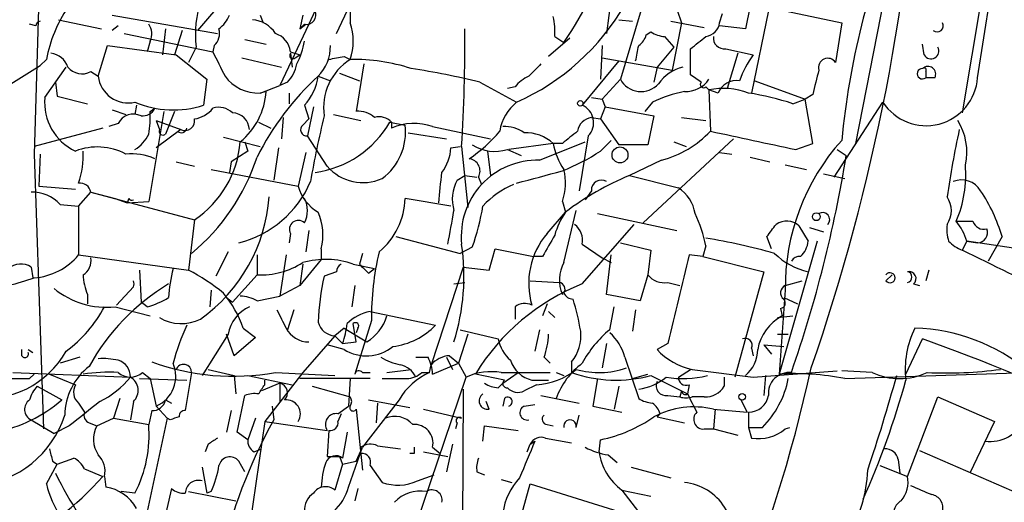
# Model space of a CAD drawing. Extents: x 2 to 73150, y -45309 to 72934.
# Drawn here: x 666 to 721, y 72796 to 72823 of the extents above; entities that cross this region are included whole.
import ezdxf

# ---------------------------------------------------------------- set-up
doc = ezdxf.new("R2010")
doc.units = 0
doc.header["$MEASUREMENT"] = 0
doc.layers.add('MAIN', color=5, linetype='CONTINUOUS')

msp = doc.modelspace()

# ---------------------------------------------------------------- linework, layer by layer
at = {"layer": 'MAIN'}
for p, q in [((719.328, 72819.9674), (721.9527, 72836.8161)), ((667.512, 72833.0061), (667.004, 72815.7341)), ((715.772, 72832.6674), (712.5547, 72816.3268)), ((702.818, 72830.9741), (699.516, 72819.8828)), ((679.958, 72827.1641), (676.0633, 72822.5921)), ((720.0053, 72827.1641), (718.4813, 72818.0201)), ((702.1407, 72825.3014), (702.9027, 72823.0154)), ((699.008, 72824.4548), (698.754, 72822.4228)), ((682.5827, 72823.6928), (682.244, 72822.9308)), ((683.768, 72822.4228), (684.53, 72824.0314)), ((684.53, 72823.8621), (684.53, 72823.0154)), ((706.7127, 72823.9468), (706.4587, 72822.6768)), ((707.7287, 72823.6928), (706.7973, 72819.1208)), ((706.9667, 72824.0314), (711.7927, 72823.0154)), ((668.3587, 72823.1848), (670.7293, 72822.6768)), ((671.322, 72823.4388), (677.164, 72822.4228)), ((679.5347, 72823.4388), (679.704, 72823.0154)), ((681.9053, 72823.4388), (681.736, 72822.6768)), ((699.4313, 72823.1848), (700.1933, 72823.1001)), ((705.0193, 72823.0154), (705.1887, 72823.5234)), ((667.0887, 72822.8461), (666.75, 72822.9308)), ((671.6607, 72822.8461), (671.322, 72822.5921)), ((674.2853, 72822.6768), (674.116, 72821.2374)), ((675.2167, 72822.5921), (674.7933, 72821.2374)), ((682.244, 72822.9308), (680.6353, 72819.5441)), ((681.736, 72822.6768), (682.0747, 72822.9308)), ((681.99, 72822.9308), (681.736, 72822.6768)), ((702.31, 72823.1001), (704.1727, 72822.7614)), ((702.9027, 72823.0154), (702.3947, 72820.3908)), ((706.4587, 72822.6768), (705.0193, 72822.8461)), ((711.7927, 72823.0154), (711.454, 72820.8141)), ((671.9993, 72822.4228), (676.91, 72821.4068)), ((678.688, 72822.0841), (679.8733, 72821.8301)), ((696.722, 72822.1688), (695.5367, 72821.1528)), ((695.8753, 72822.2534), (696.3833, 72821.9148)), ((700.9553, 72822.3381), (701.2093, 72822.5074)), ((701.9713, 72822.2534), (702.4793, 72821.6608)), ((670.56, 72820.0521), (671.068, 72821.7454)), ((671.068, 72821.7454), (674.878, 72821.2374)), ((673.4387, 72821.9994), (673.2693, 72821.4068)), ((675.9787, 72821.6608), (675.5553, 72820.8141)), ((676.9947, 72821.7454), (676.91, 72821.4068)), ((698.5, 72821.7454), (698.4153, 72819.8828)), ((702.4793, 72821.6608), (701.548, 72820.5601)), ((703.4107, 72820.1368), (703.4107, 72821.5761)), ((705.358, 72821.5761), (706.882, 72821.2374)), ((716.3647, 72821.2374), (716.28, 72821.8301)), ((667.6813, 72820.9834), (667.3427, 72820.6448)), ((674.878, 72821.2374), (676.5713, 72819.8828)), ((678.5187, 72821.0681), (680.72, 72820.5601)), ((681.228, 72821.4068), (681.736, 72821.2374)), ((681.228, 72821.3221), (681.3127, 72820.5601)), ((681.482, 72821.0681), (681.736, 72821.2374)), ((684.1913, 72821.1528), (684.53, 72820.9834)), ((698.5, 72821.0681), (702.3947, 72820.3908)), ((706.0353, 72821.3221), (705.4427, 72819.3748)), ((664.464, 72818.8668), (667.3427, 72820.6448)), ((667.5967, 72818.8668), (668.782, 72820.5601)), ((685.292, 72820.7294), (684.8687, 72818.1048)), ((699.4313, 72820.8988), (697.3993, 72818.4434)), ((701.548, 72820.5601), (701.3787, 72819.7134)), ((670.1367, 72820.3061), (670.56, 72820.0521)), ((676.5713, 72819.8828), (676.402, 72818.4434)), ((682.752, 72820.0521), (683.4293, 72819.7981)), ((683.9373, 72820.2214), (685.038, 72819.7981)), ((698.5, 72818.7821), (699.516, 72819.8828)), ((704.0033, 72819.7134), (703.4107, 72820.1368)), ((716.4493, 72820.3061), (716.4493, 72819.9674)), ((716.9573, 72819.9674), (716.4493, 72819.9674)), ((668.1893, 72819.7134), (668.274, 72818.9514)), ((679.5347, 72819.1208), (680.6353, 72819.5441)), ((681.0587, 72819.7134), (680.6353, 72819.5441)), ((691.7267, 72819.7134), (693.7587, 72818.6128)), ((693.674, 72819.4594), (693.2507, 72819.3748)), ((704.2573, 72819.4594), (704.4267, 72819.2901)), ((706.9667, 72819.7981), (709.7607, 72818.7821)), ((668.274, 72818.9514), (669.9673, 72818.5281)), ((679.8733, 72819.2054), (679.5347, 72819.1208)), ((681.1433, 72819.1208), (681.1433, 72818.5281)), ((697.9073, 72818.8668), (698.5, 72818.7821)), ((698.5, 72818.7821), (698.6693, 72818.3588)), ((704.9347, 72819.1208), (704.4267, 72819.2901)), ((704.4267, 72819.2901), (704.5113, 72817.0041)), ((709.0833, 72818.5281), (709.7607, 72818.7821)), ((710.184, 72819.0361), (709.7607, 72818.7821)), ((710.184, 72816.3268), (709.7607, 72818.7821)), ((672.6767, 72818.4434), (672.592, 72817.9354)), ((673.4387, 72818.1048), (673.6927, 72818.2741)), ((681.99, 72818.4434), (682.244, 72817.6814)), ((682.498, 72818.3588), (682.1593, 72816.7501)), ((698.6693, 72818.3588), (698.4153, 72817.6814)), ((698.6693, 72818.3588), (701.3787, 72817.8508)), ((701.294, 72818.6128), (700.8707, 72818.1048)), ((711.3693, 72814.4641), (714.0787, 72818.6128)), ((671.322, 72818.1894), (672.084, 72817.9354)), ((674.2007, 72818.1048), (673.354, 72813.1094)), ((674.7933, 72818.1048), (674.2853, 72816.8348)), ((680.8047, 72817.7661), (680.72, 72816.5808)), ((681.9053, 72817.3428), (682.244, 72817.6814)), ((683.5987, 72817.9354), (685.1227, 72817.5968)), ((697.9073, 72817.7661), (698.4153, 72817.6814)), ((698.4153, 72817.6814), (699.4313, 72816.2421)), ((701.3787, 72817.8508), (701.04, 72816.2421)), ((702.9027, 72817.7661), (704.2573, 72817.5968)), ((670.814, 72817.1734), (667.004, 72816.1574)), ((671.6607, 72817.4274), (671.1527, 72817.2581)), ((673.7773, 72817.5968), (673.9467, 72817.0888)), ((673.7773, 72817.5968), (675.132, 72817.0888)), ((679.45, 72817.5121), (680.1273, 72817.1734)), ((686.7313, 72817.5121), (687.578, 72817.3428)), ((686.816, 72817.5121), (686.816, 72817.1734)), ((689.102, 72817.2581), (692.3193, 72816.5808)), ((675.132, 72817.0888), (673.7773, 72816.0728)), ((677.5027, 72816.6654), (679.5347, 72816.1574)), ((683.26, 72815.0568), (682.1593, 72816.7501)), ((687.7473, 72816.9194), (689.864, 72816.5808)), ((697.738, 72816.7501), (697.23, 72813.7021)), ((705.7813, 72816.5808), (700.786, 72811.9241)), ((678.688, 72816.4114), (678.8573, 72815.9034)), ((680.5507, 72816.0728), (680.2967, 72814.2948)), ((690.118, 72816.0728), (690.626, 72816.1574)), ((690.7107, 72816.1574), (691.0493, 72812.7708)), ((695.7907, 72816.3268), (693.3353, 72815.9881)), ((695.0287, 72815.3954), (697.5687, 72816.4114)), ((696.2987, 72816.3268), (695.7907, 72816.3268)), ((698.4153, 72815.9034), (699.008, 72816.4961)), ((701.04, 72816.2421), (699.4313, 72816.2421)), ((702.4793, 72816.4114), (703.1567, 72816.1574)), ((709.2527, 72815.9881), (710.184, 72816.3268)), ((667.004, 72815.7341), (667.512, 72800.4941)), ((667.3427, 72815.7341), (667.258, 72813.9561)), ((678.8573, 72815.9034), (677.926, 72815.3108)), ((682.0747, 72815.8188), (681.6513, 72813.9561)), ((692.15, 72815.9034), (692.3193, 72814.5488)), ((693.2507, 72815.9881), (694.0127, 72815.6494)), ((705.0193, 72815.8188), (705.6967, 72815.7341)), ((706.7127, 72815.5648), (707.8133, 72815.3108)), ((711.5387, 72815.9881), (712.0467, 72815.6494)), ((674.878, 72815.3108), (675.894, 72815.0568)), ((677.926, 72815.3108), (677.8413, 72814.7181)), ((701.802, 72815.3954), (700.024, 72814.5488)), ((708.66, 72815.1414), (709.8453, 72814.8874)), ((676.8253, 72814.8874), (681.6513, 72813.9561)), ((690.4567, 72814.2948), (690.88, 72814.5488)), ((690.88, 72814.5488), (691.5573, 72814.4641)), ((691.642, 72814.4641), (691.8113, 72814.0408)), ((700.024, 72814.5488), (702.7333, 72813.8714)), ((710.7767, 72814.6334), (711.962, 72814.3794)), ((667.258, 72813.9561), (669.29, 72813.7868)), ((669.4593, 72812.8554), (670.1367, 72813.6174)), ((670.1367, 72813.6174), (671.4913, 72813.2788)), ((670.1367, 72813.6174), (675.894, 72812.0934)), ((697.9073, 72813.7021), (697.5687, 72813.1941)), ((668.4433, 72812.9401), (669.4593, 72812.8554)), ((669.4593, 72812.8554), (669.4593, 72810.1461)), ((671.4913, 72813.2788), (672.1687, 72813.0248)), ((672.2533, 72813.2788), (672.1687, 72813.0248)), ((672.1687, 72813.0248), (673.354, 72813.1094)), ((690.118, 72812.8554), (687.578, 72813.2788)), ((696.2987, 72813.1094), (696.468, 72812.5168)), ((695.452, 72811.3314), (696.468, 72812.5168)), ((696.3833, 72809.7228), (697.0607, 72812.6014)), ((698.246, 72812.4321), (702.6487, 72811.5008)), ((675.894, 72812.0934), (675.5553, 72809.2994)), ((697.3993, 72808.5374), (700.278, 72811.8394)), ((709.422, 72811.7548), (709.93, 72810.9081)), ((710.0147, 72811.6701), (710.7767, 72811.4161)), ((718.1427, 72812.0088), (719.074, 72812.0088)), ((681.228, 72811.3314), (681.1433, 72810.8234)), ((682.244, 72811.5008), (682.0747, 72810.3154)), ((687.07, 72811.1621), (690.626, 72810.2308)), ((707.898, 72810.4848), (707.644, 72811.1621)), ((720.6827, 72811.1621), (719.9207, 72809.8074)), ((697.3993, 72810.7388), (698.5, 72809.9768)), ((699.516, 72810.8234), (701.2093, 72810.4001)), ((704.2573, 72810.6541), (704.088, 72810.0614)), ((710.438, 72810.9081), (708.3213, 72803.5421)), ((718.7353, 72810.9081), (718.4813, 72810.4001)), ((718.7353, 72810.9081), (719.328, 72810.8234)), ((722.122, 72810.4001), (718.7353, 72810.9081)), ((669.4593, 72810.1461), (675.5553, 72809.2994)), ((677.7567, 72810.3154), (677.0793, 72808.9608)), ((679.3653, 72810.1461), (679.3653, 72809.0454)), ((680.974, 72810.1461), (680.6353, 72807.8601)), ((682.9213, 72810.4848), (682.9213, 72809.8921)), ((685.2073, 72810.2308), (685.038, 72809.6381)), ((691.3033, 72810.5694), (690.626, 72810.2308)), ((692.2347, 72809.2994), (692.5733, 72810.4848)), ((692.5733, 72810.4848), (694.69, 72810.0614)), ((695.198, 72810.0614), (694.69, 72810.0614)), ((698.754, 72807.9448), (699.008, 72810.1461)), ((701.2093, 72810.4001), (701.04, 72809.0454)), ((704.088, 72810.0614), (703.326, 72810.1461)), ((704.088, 72810.0614), (707.4747, 72809.2148)), ((682.9213, 72809.8921), (681.736, 72808.4528)), ((681.9053, 72809.6381), (681.736, 72808.4528)), ((684.6993, 72809.6381), (685.8847, 72809.3841)), ((698.5, 72809.9768), (699.008, 72809.7228)), ((666.8347, 72809.4688), (666.9193, 72808.8761)), ((672.846, 72809.2994), (672.9307, 72807.5214)), ((678.0107, 72807.5214), (679.3653, 72809.0454)), ((683.768, 72809.2148), (683.0907, 72808.9608)), ((685.546, 72809.1301), (685.8847, 72809.3841)), ((690.7953, 72809.4688), (689.0173, 72804.0501)), ((690.7953, 72809.4688), (692.2347, 72809.2994)), ((701.04, 72809.0454), (700.6167, 72807.6061)), ((707.4747, 72809.2148), (705.866, 72803.3728)), ((714.248, 72808.7068), (714.5867, 72809.0454)), ((716.6187, 72809.2994), (716.4493, 72808.7068)), ((681.736, 72808.4528), (680.6353, 72807.8601)), ((684.784, 72808.4528), (684.6147, 72807.2674)), ((690.2873, 72808.5374), (690.88, 72808.6221)), ((694.5207, 72808.7068), (696.1293, 72808.6221)), ((702.1407, 72808.6221), (702.818, 72808.4528)), ((708.66, 72808.4528), (709.5913, 72808.7068)), ((715.772, 72808.5374), (716.1107, 72808.4528)), ((669.9673, 72807.9448), (669.9673, 72807.4368)), ((672.5073, 72808.3681), (671.576, 72807.3521)), ((676.8253, 72808.1988), (676.7407, 72807.2674)), ((679.3653, 72807.6061), (680.6353, 72807.8601)), ((700.6167, 72807.6061), (698.754, 72807.9448)), ((708.66, 72808.1988), (708.3213, 72803.5421)), ((673.2693, 72807.2674), (672.9307, 72807.5214)), ((677.672, 72807.7754), (678.0107, 72807.5214)), ((695.452, 72807.4368), (695.198, 72806.7594)), ((708.5753, 72807.7754), (709.3373, 72807.4368)), ((671.4913, 72807.2674), (673.4387, 72806.7594)), ((681.3973, 72807.0981), (681.0587, 72805.9974)), ((685.6307, 72807.0134), (689.2713, 72806.2514)), ((693.674, 72807.2674), (693.674, 72806.5901)), ((695.5367, 72807.0134), (695.8753, 72806.6748)), ((698.9233, 72805.9974), (699.1773, 72807.2674)), ((700.3627, 72807.0981), (700.1933, 72805.9128)), ((708.2367, 72806.6748), (709.0833, 72806.7594)), ((708.406, 72807.1828), (708.4907, 72806.7594)), ((684.8687, 72805.3201), (684.6993, 72806.3361)), ((685.7153, 72806.5054), (684.784, 72803.5421)), ((677.7567, 72805.7434), (676.3173, 72803.4574)), ((678.0953, 72804.5581), (677.672, 72805.7434)), ((678.6033, 72806.0821), (679.2807, 72805.5741)), ((683.6833, 72805.6588), (681.9053, 72803.6268)), ((684.1913, 72806.0821), (683.6833, 72805.6588)), ((683.6833, 72805.6588), (684.1067, 72805.2354)), ((684.1913, 72806.0821), (685.4613, 72805.3201)), ((684.9533, 72806.0821), (684.8687, 72805.8281)), ((691.0493, 72805.7434), (690.5413, 72804.1348)), ((690.626, 72805.9974), (692.7427, 72805.4894)), ((695.0287, 72805.9974), (694.7747, 72804.8121)), ((708.2367, 72805.7434), (708.8293, 72805.7434)), ((679.2807, 72805.5741), (678.0953, 72804.5581)), ((684.1913, 72804.8968), (683.26, 72805.1508)), ((684.1067, 72805.2354), (684.8687, 72805.3201)), ((698.754, 72805.2354), (698.5, 72803.8808)), ((702.1407, 72805.2354), (701.548, 72804.8968)), ((707.4747, 72805.1508), (707.898, 72804.6428)), ((707.4747, 72805.1508), (708.5753, 72805.0661)), ((715.3487, 72803.5421), (716.28, 72805.4894)), ((666.3267, 72804.5581), (666.3267, 72804.8968)), ((666.6653, 72804.8968), (666.9193, 72804.7274)), ((706.7973, 72804.9814), (706.882, 72804.5581)), ((669.544, 72804.4734), (668.4433, 72804.1348)), ((688.9327, 72803.6268), (689.0173, 72804.0501)), ((689.102, 72803.5421), (690.5413, 72804.1348)), ((689.864, 72804.4734), (690.2027, 72803.7961)), ((690.0333, 72804.5581), (690.5413, 72804.1348)), ((690.5413, 72804.1348), (690.9647, 72803.3728)), ((695.2827, 72804.4734), (695.6213, 72804.1348)), ((696.8067, 72804.2194), (696.8067, 72803.6268)), ((699.77, 72804.4734), (700.532, 72802.1874)), ((665.8187, 72803.6268), (672.338, 72803.3728)), ((666.75, 72803.2881), (667.004, 72803.5421)), ((667.8507, 72803.5421), (669.29, 72802.9494)), ((673.0153, 72803.6268), (673.4387, 72803.2881)), ((675.7247, 72803.6268), (675.386, 72801.5101)), ((676.656, 72803.7961), (678.0953, 72803.4574)), ((681.9053, 72803.6268), (679.7887, 72800.9174)), ((680.3813, 72803.6268), (683.6833, 72803.4574)), ((685.2073, 72803.6268), (685.6307, 72803.6268)), ((686.562, 72803.6268), (687.9167, 72803.7961)), ((688.5093, 72803.6268), (688.9327, 72803.6268)), ((693.0813, 72803.2034), (691.4727, 72803.5421)), ((692.912, 72803.6268), (695.6213, 72803.6268)), ((692.9967, 72803.0341), (693.8433, 72803.6268)), ((695.96, 72803.6268), (696.3833, 72803.4574)), ((700.1933, 72803.2881), (701.04, 72803.5421)), ((702.7333, 72803.3728), (703.4107, 72803.7961)), ((703.4953, 72803.7961), (706.882, 72803.3728)), ((706.882, 72803.3728), (711.5387, 72803.7114)), ((713.486, 72803.6268), (711.7927, 72803.7114)), ((711.962, 72803.2881), (722.2067, 72803.6268)), ((672.846, 72803.2881), (675.4707, 72803.2034)), ((673.4387, 72803.2881), (673.7773, 72801.7641)), ((678.0953, 72803.4574), (678.18, 72802.4414)), ((678.8573, 72803.4574), (681.3127, 72802.9494)), ((680.6353, 72803.0341), (679.6193, 72802.6108)), ((679.7887, 72802.9494), (679.7887, 72803.2034)), ((680.6353, 72803.0341), (680.6353, 72802.0181)), ((685.6307, 72803.2881), (681.736, 72803.2881)), ((684.53, 72803.2881), (684.4453, 72801.7641)), ((688.1707, 72795.1601), (690.9647, 72803.3728)), ((692.7427, 72802.7801), (692.9967, 72803.0341)), ((694.8593, 72802.9494), (694.182, 72802.6108)), ((694.6053, 72803.2034), (695.5367, 72803.2034)), ((698.246, 72803.2881), (697.992, 72801.7641)), ((701.2093, 72803.4574), (703.2413, 72802.4414)), ((703.326, 72802.9494), (703.2413, 72802.4414)), ((705.2733, 72803.3728), (705.2733, 72802.8648)), ((707.5593, 72803.4574), (707.4747, 72802.3568)), ((667.1733, 72802.8648), (668.528, 72802.1028)), ((682.4133, 72802.8648), (684.53, 72802.2721)), ((690.7953, 72802.6954), (690.7107, 72782.7141)), ((699.4313, 72802.8648), (699.1773, 72801.5948)), ((702.9027, 72802.6108), (702.818, 72802.2721)), ((669.4593, 72801.9334), (669.798, 72801.4254)), ((671.7453, 72802.1874), (671.4067, 72801.0868)), ((672.5073, 72802.0181), (672.338, 72801.0021)), ((674.2853, 72802.1028), (674.624, 72801.9334)), ((678.2647, 72800.3248), (678.688, 72802.3568)), ((687.2393, 72802.1028), (685.2073, 72799.4781)), ((685.546, 72802.1028), (687.832, 72801.6794)), ((686.054, 72801.9334), (685.9693, 72800.8328)), ((692.2347, 72801.5948), (692.0653, 72802.0181)), ((693.0813, 72802.1874), (692.9967, 72801.7641)), ((694.182, 72801.7641), (694.7747, 72801.8488)), ((695.1133, 72802.3568), (697.23, 72801.9334)), ((702.1407, 72802.3568), (702.818, 72802.2721)), ((704.1727, 72802.2721), (703.4953, 72802.2721)), ((706.2047, 72802.1028), (706.5433, 72801.4254)), ((715.4333, 72797.8694), (717.1267, 72802.2721)), ((717.1267, 72802.2721), (720.2593, 72800.9174)), ((673.5233, 72801.5101), (673.354, 72800.7481)), ((673.7773, 72801.7641), (674.37, 72801.0868)), ((677.926, 72801.5101), (677.672, 72800.3248)), ((680.212, 72801.7641), (680.2967, 72801.0021)), ((683.8527, 72801.3408), (684.4453, 72801.7641)), ((684.022, 72801.3408), (683.8527, 72800.9174)), ((684.8687, 72801.5948), (685.2073, 72798.2081)), ((688.594, 72801.5948), (690.7107, 72801.0868)), ((697.992, 72801.7641), (699.6007, 72801.4254)), ((701.7173, 72801.3408), (701.548, 72801.1714)), ((704.7653, 72801.5948), (704.6807, 72800.4941)), ((704.6807, 72801.5948), (706.5433, 72801.4254)), ((706.628, 72801.4254), (706.628, 72800.5788)), ((666.8347, 72801.0021), (668.1047, 72800.2401)), ((670.052, 72800.8328), (670.4753, 72800.6634)), ((670.4753, 72800.6634), (671.4067, 72801.0868)), ((671.4067, 72801.0868), (673.354, 72800.7481)), ((674.37, 72801.0868), (673.2693, 72795.9221)), ((674.5393, 72801.0021), (674.37, 72801.0868)), ((679.7887, 72800.9174), (678.688, 72793.2128)), ((679.2807, 72801.0868), (678.8573, 72799.9014)), ((679.7887, 72800.9174), (683.26, 72800.4094)), ((690.4567, 72800.8328), (690.372, 72800.4941)), ((695.452, 72800.7481), (695.7907, 72800.6634)), ((697.0607, 72800.5788), (697.23, 72801.2561)), ((701.548, 72801.1714), (703.072, 72800.8328)), ((720.2593, 72800.9174), (718.9047, 72798.0388)), ((668.9513, 72800.6634), (668.1047, 72800.2401)), ((678.8573, 72799.9014), (678.2647, 72800.3248)), ((683.3447, 72800.4094), (683.26, 72798.9701)), ((684.3607, 72800.3248), (684.1067, 72798.8854)), ((691.896, 72799.8168), (691.9807, 72800.6634)), ((691.9807, 72800.6634), (693.8433, 72800.4094)), ((704.1727, 72800.4941), (704.6807, 72800.4941)), ((704.6807, 72800.4941), (706.0353, 72800.1554)), ((706.628, 72800.5788), (707.39, 72800.5788)), ((706.628, 72800.5788), (706.7973, 72799.9861)), ((708.66, 72800.4941), (708.914, 72800.5788)), ((694.5207, 72799.6474), (694.7747, 72799.8168)), ((695.3673, 72799.9861), (696.8067, 72799.7321)), ((698.3307, 72799.2241), (698.4153, 72799.9014)), ((676.656, 72799.6474), (676.4867, 72799.2241)), ((679.196, 72799.2241), (679.6193, 72799.3934)), ((684.4453, 72797.2768), (685.2073, 72799.4781)), ((684.8687, 72798.7161), (685.2073, 72799.4781)), ((685.1227, 72799.1394), (685.1227, 72799.4781)), ((686.054, 72799.5628), (687.324, 72799.3934)), ((688.086, 72799.1394), (687.832, 72799.1394)), ((688.594, 72799.2241), (689.9487, 72798.9701)), ((689.102, 72799.4781), (689.5253, 72799.1394)), ((690.2027, 72799.6474), (689.864, 72798.1234)), ((694.3513, 72799.2241), (694.5207, 72799.6474)), ((716.1107, 72799.3088), (727.3713, 72794.3981)), ((668.02, 72798.7161), (668.274, 72798.5468)), ((668.274, 72798.5468), (669.2053, 72798.8854)), ((678.688, 72798.1234), (678.3493, 72798.7161)), ((683.9373, 72798.9701), (684.1067, 72798.5468)), ((684.1067, 72798.5468), (684.8687, 72798.7161)), ((698.8387, 72799.0548), (699.3467, 72798.6314)), ((714.9253, 72798.8008), (715.01, 72798.0388)), ((667.6813, 72797.4461), (668.274, 72798.5468)), ((669.798, 72798.2928), (670.814, 72797.8694)), ((676.3173, 72798.3774), (676.5713, 72796.9381)), ((684.1067, 72798.5468), (683.6833, 72797.1074)), ((685.6307, 72798.4621), (686.308, 72797.5308)), ((691.5573, 72798.1234), (691.9807, 72797.9541)), ((700.1087, 72798.3774), (702.31, 72797.7848)), ((713.9093, 72798.4621), (715.4333, 72797.8694)), ((670.8987, 72797.8694), (670.9833, 72797.2768)), ((688.2553, 72797.6154), (689.1867, 72797.9541)), ((692.912, 72797.7001), (693.5047, 72797.5308)), ((672.592, 72796.9381), (671.83, 72797.0228)), ((674.624, 72797.1921), (674.116, 72794.9908)), ((675.5553, 72797.0228), (678.18, 72796.5148)), ((676.8253, 72797.0228), (676.5713, 72796.9381)), ((684.9533, 72797.1921), (684.784, 72796.5148)), ((693.674, 72794.4828), (694.5207, 72797.4461)), ((694.5207, 72797.4461), (699.4313, 72795.9221)), ((699.6007, 72797.1074), (701.2093, 72796.7688)), ((699.6007, 72797.1074), (701.802, 72794.2288))]:
    msp.add_line(p, q, dxfattribs=at)
for centre, radius in [((697.2934, 72818.5493), 0.1496), ((699.4948, 72815.6865), 0.4424), ((710.385, 72812.2628), 0.2181), ((706.2752, 72802.2722), 0.1834)]:
    msp.add_circle(centre, radius, dxfattribs=at)
for centre, radius, start, end in [((602.9946, 72840.995), 113.3529, 340.887642, 357.030487), ((754.8222, 72812.3959), 43.2244, 157.37134, 174.55683), ((680.0346, 72833.1247), 19.8228, 325.56253, 344.03396), ((682.6642, 72822.3384), 6.7197, 163.15743, 185.78737), ((675.3447, 72819.5112), 7.8035, 146.11301, 169.12551), ((682.0959, 72823.46), 0.5396, 258.68382, 25.5583), ((688.4999, 72830.4906), 12.9899, 293.88098, 330.18181), ((676.0213, 72824.2428), 1.9897, 308.08865, 336.16616), ((678.9844, 72821.534), 1.6557, 32.46721, 85.60421), ((691.9797, 72822.5076), 3.9039, 356.26657, 12.52324), ((667.385, 72822.8039), 0.2992, 98.12739, 171.89426), ((672.6289, 72822.3953), 0.9014, 333.94663, 36.44657), ((676.345, 72822.4229), 0.9387, 313.80004, 15.69303), ((681.6507, 72821.9994), 3.0533, 340.56392, 19.43608), ((609.2806, 72821.5339), 81.6074, 356.222474, 0.802445), ((704.1303, 72823.1424), 0.898, 278.1301, 351.8699), ((717.0914, 72822.8461), 0.3352, 229.27077, 30.33641), ((679.9678, 72821.2174), 1.2744, 8.54722, 71.066), ((699.8554, 72822.6761), 1.1506, 306.01639, 342.91777), ((702.0562, 72823.778), 1.527, 236.31514, 266.81268), ((534.5188, 73033.5525), 271.0322, 308.546036, 308.775232), ((705.2733, 72822.1687), 0.5986, 171.86584, 278.13416), ((677.8378, 72822.6778), 4.2073, 332.41233, 350.72082), ((681.1329, 72821.6818), 2.2973, 314.81306, 1.58643), ((488.7925, 72863.6481), 215.8459, 348.576772, 348.80595), ((716.7457, 72821.4491), 0.4359, 209.05843, 29.05843), ((667.8168, 72820.227), 1.1015, 17.60258, 83.82409), ((1015.9334, 72990.0592), 378.6562, 206.448754, 206.677931), ((681.355, 72821.1951), 0.1796, 135, 315), ((686.221, 72818.3095), 3.1637, 122.30965, 188.33653), ((641.418, 73032.718), 215.8458, 281.200552, 281.429735), ((684.7259, 72810.7462), 10.2391, 71.84252, 91.09628), ((711.5907, 72817.8232), 5.8162, 144.05476, 160.15063), ((711.0225, 72820.5273), 0.5181, 33.61032, 195.27549), ((669.6529, 72821.1891), 1.0069, 218.66159, 298.71855), ((679.4492, 72821.1532), 2.1595, 318.18535, 348.68226), ((682.4029, 72783.0006), 37.8783, 75.75009, 81.62992), ((864.1245, 72651.0409), 239.4973, 134.885425, 135.114575), ((703.5206, 72818.3336), 2.2895, 103.46994, 145.5478), ((716.2689, 72820.1895), 0.2861, 87.77662, 309.08512), ((716.5763, 72820.165), 0.4291, 332.58716, 133.66866), ((716.3646, 72820.3907), 0.1197, 315.03384, 134.96616), ((672.2136, 72820.2326), 1.6634, 186.2295, 283.14901), ((679.4149, 72821.3719), 2.2543, 215.83491, 273.04632), ((693.19, 72808.6525), 15.4565, 132.47866, 153.43511), ((679.7372, 72820.4953), 3.0472, 317.67205, 351.63696), ((695.2394, 72818.233), 1.9886, 113.82851, 141.92336), ((700.6635, 72820.4991), 1.3025, 208.23938, 318.07752), ((703.1567, 72820.7293), 1.5263, 266.81871, 326.31514), ((1049.0104, 72735.0429), 349.0819, 165.848158, 166.077353), ((716.4776, 72820.1649), 2.8572, 212.90306, 356.0364), ((704.1303, 72819.5864), 0.1796, 135, 315), ((705.2417, 72815.4912), 3.8853, 69.096, 102.10846), ((705.966, 72818.6919), 1.1169, 82.07449, 157.41841), ((670.5177, 72818.5704), 2.936, 174.20591, 245.28197), ((675.8841, 72819.4927), 3.9995, 309.60913, 355.8807), ((704.7676, 72811.1543), 8.2277, 101.89296, 114.97251), ((704.1989, 72803.6763), 15.6344, 71.79521, 81.06178), ((674.7278, 72823.7193), 5.5352, 247.30282, 287.60578), ((672.9942, 72818.6339), 0.7857, 265.36414, 332.74683), ((675.6446, 72819.2761), 1.6141, 278.88866, 321.62625), ((677.2486, 72817.2296), 1.098, 46.04793, 107.96136), ((695.3671, 72816.6076), 2.5706, 128.73361, 171.12691), ((696.9807, 72817.4792), 1.0511, 316.08689, 66.5323), ((672.5074, 72817.004), 0.9467, 63.44036, 153.43224), ((667.6788, 72817.8511), 5.7655, 349.84724, 2.52201), ((675.3649, 72817.5756), 0.5396, 244.43212, 11.30785), ((677.9684, 72817.0465), 0.9745, 2.48777, 87.51223), ((734.2984, 72805.2329), 52.7394, 166.15771, 170.19949), ((684.9744, 72816.7285), 1.3804, 48.7391, 94.3917), ((686.1387, 72816.8631), 0.938, 43.77763, 105.71048), ((698.0343, 72816.8771), 0.898, 98.1301, 171.8699), ((675.1744, 72817.2158), 0.2993, 225, 351.85636), ((682.1132, 72817.0811), 0.3342, 128.46437, 277.92886), ((681.8308, 72820.3115), 5.6437, 277.65616, 330.26293), ((684.3898, 72816.9553), 3.2117, 306.67401, 6.92985), ((688.0658, 72814.3333), 3.1029, 70.49175, 113.75213), ((693.1096, 72815.4098), 1.8517, 54.61051, 93.49546), ((715.4919, 72815.8609), 3.2397, 347.1683, 32.39944), ((671.6421, 72817.6092), 1.8789, 300.3686, 335.65977), ((674.1477, 72817.0041), 0.2181, 157.14978, 309.10278), ((686.6946, 72822.1154), 7.9834, 303.78482, 320.19048), ((694.2482, 72814.6192), 2.3012, 47.90804, 91.64852), ((866.0371, 72605.0278), 271.0321, 128.546032, 128.775228), ((700.3647, 72820.9018), 5.6909, 284.62913, 316.77223), ((960.8759, 74001.8177), 1212.2319, 257.7908145, 258.0200028), ((777.0796, 72804.4802), 60.105, 167.890755, 171.500848), ((670.5016, 72812.7592), 3.3696, 61.99073, 111.07389), ((672.7102, 72816.8723), 5.7423, 303.67236, 355.39628), ((687.6773, 72816.2154), 2.4448, 322.23436, 356.65625), ((692.5561, 72818.2552), 2.3711, 238.10501, 287.03415), ((699.1924, 72816.8856), 3.4473, 189.32871, 215.42542), ((720.8541, 72808.3349), 12.1948, 137.99204, 180.63946), ((665.2208, 72815.638), 4.5003, 340.35996, 3.38089), ((672.3803, 72812.3891), 3.3581, 66.99453, 95.06205), ((668.3839, 72819.1505), 11.552, 309.45395, 341.91685), ((691.6238, 72826.3788), 12.4843, 291.99103, 302.95649), ((641.0779, 72827.2439), 71.9097, 340.826656, 350.721298), ((685.2421, 72816.7794), 2.6261, 220.9932, 293.9472), ((694.9129, 72811.1725), 4.2245, 88.42923, 185.89251), ((691.0493, 72814.8028), 0.6826, 330.25408, 82.87186), ((712.131, 72814.5912), 6.5429, 336.75346, 4.82378), ((266.1731, 72856.1992), 425.4639, 354.175825, 354.404993), ((525.6696, 73449.4982), 657.231, 284.8182364, 285.0474069), ((693.2447, 72814.1457), 3.225, 341.25662, 13.29596), ((706.1295, 72799.7367), 16.0211, 112.4013, 127.08855), ((669.544, 72813.5327), 0.5987, 8.13281, 98.13281), ((676.9791, 72816.4646), 5.8053, 283.65228, 337.14782), ((683.9611, 72814.582), 2.3931, 195.16167, 239.65257), ((692.4256, 72813.2427), 2.2324, 151.88177, 196.69457), ((695.3059, 72809.7866), 4.5875, 111.97443, 138.01381), ((698.4577, 72813.7443), 0.5521, 57.53916, 184.38438), ((701.5195, 72812.0649), 2.1764, 9.71334, 56.10257), ((718.439, 72813.0672), 1.2341, 30.96057, 112.16953), ((666.9241, 72811.5809), 2.0385, 41.81841, 92.5136), ((670.8834, 72814.0573), 9.1855, 305.61679, 355.6676), ((716.5339, 72812.6014), 1.3388, 325.30809, 34.69191), ((711.7624, 72808.5457), 9.2961, 16.34686, 33.68904), ((672.4226, 72813.3634), 0.1893, 206.55151, 296.57859), ((680.7196, 72812.6015), 1.4397, 331.93266, 28.06383), ((683.6254, 72813.3673), 3.9536, 309.47213, 358.71734), ((678.5684, 72815.0911), 13.5138, 340.4519, 350.47732), ((710.7767, 72812.9401), 0, 0, 0), ((679.8531, 72811.2522), 3.1627, 345.95761, 23.56849), ((224.468, 72896.3201), 473.2826, 349.582186, 349.811369), ((700.0962, 72810.0503), 4.3872, 145.7916, 164.17354), ((696.2062, 72808.9585), 8.2277, 11.89296, 24.97251), ((710.7344, 72812.0995), 0.3943, 318.72248, 122.47677), ((681.6513, 72811.5733), 0.4876, 46.00538, 209.74634), ((696.2914, 72810.9444), 1.1268, 349.48686, 52.58704), ((538.589, 72938.4886), 211.6403, 323.014179, 323.243384), ((708.7343, 72811.0059), 1.0168, 47.43936, 124.93893), ((720.0059, 72811.5853), 2.3848, 173.88347, 196.49719), ((715.4644, 72809.857), 3.4356, 17.81475, 38.77909), ((719.6767, 72812.1961), 0.6311, 197.26358, 284.61973), ((698.6912, 72808.5625), 4.2614, 139.47585, 196.50131), ((991.8972, 72641.3231), 341.3254, 150.143138, 150.372313), ((719.328, 72811.3738), 0.5503, 270, 22.61346), ((678.5777, 72808.9609), 12.2626, 342.72826, 8.33646), ((697.9557, 72773.7216), 37.8836, 74.51938, 80.42484), ((708.6449, 72811.0214), 1.2901, 311.91459, 354.96158), ((719.3717, 72812.5613), 2.3374, 225.01387, 247.60867), ((666.7655, 72812.3457), 3.4778, 273.93232, 320.76693), ((700.874, 72806.7494), 15.1607, 166.39575, 180.92217), ((1930.3994, 72511.3619), 1262.9256, 166.3151647, 166.5443445), ((710.7649, 72812.961), 3.8381, 225.34412, 257.43606), ((709.4642, 72809.5114), 0.5516, 85.58138, 147.54872), ((619.8499, 72605.2864), 227.5957, 61.420668, 64.318863), ((666.2569, 72808.5681), 1.07, 57.31979, 130.30742), ((669.304, 72809.7934), 0.8527, 298.68715, 12.42094), ((679.597, 72813.2772), 4.2381, 266.86606, 303.00052), ((683.1665, 72805.2024), 4.693, 70.9369, 105.5892), ((684.3182, 72809.1725), 0.5518, 122.46323, 175.60368), ((812.2919, 72936.3839), 179.6053, 224.885386, 225.114569), ((698.1187, 72808.7492), 1.9898, 150.70656, 203.84438), ((672.8675, 72809.1937), 3.1577, 182.69187, 203.29794), ((683.8317, 72807.1193), 9.3999, 166.05807, 175.99759), ((670.2475, 72799.0324), 11.5579, 51.11722, 62.66209), ((695.8685, 72805.9643), 13.1244, 166.80215, 178.00671), ((701.9354, 72809.7309), 1.1277, 217.43693, 280.48981), ((714.4703, 72808.8761), 0.2794, 217.2923, 142.7077), ((715.5286, 72808.8391), 0.3876, 308.89526, 104.23343), ((715.3909, 72808.9185), 0.2994, 278.14093, 81.85636), ((662.5368, 72821.4064), 13.3028, 276.85812, 289.62175), ((680.7792, 72798.0413), 12.2543, 121.07137, 151.09031), ((672.1688, 72808.5375), 0.3785, 333.41464, 26.57182), ((701.9579, 72797.1155), 12.298, 111.75746, 148.49499), ((696.0587, 72808.2411), 0.3875, 326.88812, 79.50206), ((708.8495, 72808.046), 0.4488, 114.97756, 232.33331), ((671.0132, 72811.8259), 4.5835, 230.61297, 275.98735), ((672.6504, 72804.0022), 6.3058, 19.25904, 39.69121), ((678.3188, 72805.6032), 2.2598, 62.41328, 87.07796), ((696.9336, 72808.3046), 0.6153, 206.56922, 266.0577), ((672.084, 72811.6704), 4.5597, 285.06699, 301.32687), ((694.2008, 72806.6371), 0.8215, 60.50167, 129.88862), ((684.2058, 72803.7306), 13.2893, 9.45119, 17.33749), ((708.3636, 72807.4791), 0.2994, 278.14364, 45), ((664.3531, 72810.7703), 7.424, 306.62447, 331.84639), ((679.8015, 72805.376), 2.0775, 114.43825, 169.81405), ((934.7198, 72933.59), 283.981, 206.45046, 206.679643), ((686.1127, 72804.5803), 2.4804, 101.20528, 134.93793), ((684.1138, 72807.4912), 2.5552, 301.82594, 343.35789), ((709.676, 72804.4734), 2.575, 117.40692, 170.53621), ((675.1662, 72808.6973), 2.3617, 238.91143, 296.84497), ((686.0419, 72801.2502), 11.6945, 154.68132, 165.71992), ((683.7414, 72806.6799), 1.0228, 194.67484, 266.74341), ((679.3788, 72806.9061), 5.0144, 340.5381, 353.47293), ((684.8263, 72806.2091), 0.1796, 315, 135), ((686.4139, 72809.003), 3.9669, 277.04888, 316.08062), ((682.2344, 72806.7434), 1.4234, 207.68486, 270.38645), ((691.3115, 72805.928), 4.2292, 339.88286, 357.49832), ((695.1466, 72805.6403), 2.1852, 319.43937, 7.16372), ((702.8171, 72801.2566), 6.1349, 129.39757, 152.02058), ((697.0806, 72803.7345), 2.789, 15.36268, 48.6471), ((720.3709, 72803.8013), 5.0577, 153.19481, 186.78919), ((715.5771, 72795.8789), 10.207, 50.1176, 88.43031), ((694.7777, 72805.8661), 2.0696, 190.48734, 229.00263), ((706.4376, 72805.1297), 0.3891, 337.59423, 112.40577), ((681.6302, 72708.1438), 103.3285, 58.247253, 70.407004), ((664.1986, 72807.4373), 5.282, 263.68161, 330.19753), ((666.496, 72804.6427), 0.1893, 206.55151, 26.57859), ((685.4253, 72806.9133), 2.3641, 238.53539, 308.61515), ((704.2543, 72807.4117), 3.6944, 222.90058, 258.14441), ((705.2215, 72804.9186), 1.9146, 310.25463, 359.34761), ((670.8134, 72800.4874), 3.9096, 77.48343, 93.7162), ((671.4135, 72803.4124), 0.9253, 357.54729, 74.50539), ((678.0504, 72816.6312), 13.2116, 249.96098, 280.16175), ((673.055, 72803.4162), 1.8031, 293.615, 23.48691), ((675.2872, 72803.6409), 0.4376, 358.15408, 159.22943), ((687.9026, 72807.1973), 3.1999, 238.34593, 259.58273), ((687.0133, 72802.7938), 1.2941, 26.57693, 76.10872), ((688.5094, 72973.8232), 169.3501, 269.885409, 270.114558), ((686.646, 72803.3725), 2.4619, 3.95031, 26.56297), ((690.1323, 72803.0901), 1.4713, 93.85811, 139.27199), ((694.9937, 72804.8102), 1.6531, 197.82773, 256.41098), ((699.9265, 72800.7614), 4.215, 126.83891, 160.22594), ((672.2249, 72801.1856), 3.5283, 128.01385, 178.85508), ((671.1531, 72792.8691), 10.7697, 87.29851, 97.68289), ((672.338, 72804.3884), 1.0192, 228.35292, 311.64708), ((685.0168, 72803.4787), 0.2413, 37.86249, 164.76571), ((690.3986, 72800.2951), 3.6399, 113.7488, 150.22251), ((687.6119, 72804.6425), 1.3554, 272.14801, 311.46152), ((692.3617, 72800.2543), 3.4171, 80.73257, 114.13103), ((694.6697, 72806.7275), 3.7829, 272.87292, 309.20245), ((699.2814, 72810.647), 7.4436, 250.58187, 285.0108), ((698.322, 72808.3143), 4.691, 254.4024, 289.07072), ((630.3047, 72821.3076), 81.6754, 326.827613, 347.680285), ((708.8958, 72802.4597), 1.1716, 84.96142, 185.03858), ((709.1254, 72788.8487), 14.7154, 78.88585, 93.1324), ((715.01, 72806.8755), 3.5884, 244.86822, 295.13178), ((717.5922, 72827.0875), 23.4846, 267.41741, 277.35349), ((665.0567, 73649.9373), 846.6509, 269.8854018, 270.1145916), ((670, 72802.5456), 0.8168, 150.37171, 228.5488), ((668.4434, 72806.5052), 4.998, 296.13184, 321.19052), ((671.9158, 72802.6321), 0.8526, 313.93073, 60.3168), ((552.6078, 72887.3781), 152.6538, 326.192749, 326.421911), ((680.4963, 72802.4959), 0.5559, 314.99271, 75.51876), ((686.9854, 73141.9877), 338.7003, 269.885409, 270.114575), ((692.8276, 72804.3047), 1.527, 236.31514, 266.81268), ((693.2237, 72803.0148), 0.2362, 127.05416, 276.56249), ((700.0565, 72805.8182), 3.1588, 278.65777, 309.27141), ((702.0348, 72802.886), 0.5396, 154.4417, 281.31618), ((703.007, 72808.6039), 5.3168, 259.69631, 284.54199), ((703.1567, 72803.3389), 0.4248, 175.42231, 293.49265), ((703.6922, 72804.2802), 5.232, 314.97212, 349.06935), ((671.981, 72815.044), 44.9551, 335.77696, 344.72884), ((622.8002, 72828.793), 95.4638, 341.313971, 344.609592), ((668.3776, 72801.6972), 1.6774, 135.88646, 166.00684), ((679.2382, 72800.875), 1.5806, 82.29948, 110.37022), ((692.1447, 72802.0498), 0.4639, 122.41909, 281.1888), ((693.8277, 72803.3082), 0.7822, 222.46635, 296.93193), ((703.1143, 72802.6107), 0.2116, 179.97292, 306.87531), ((957.4751, 72928.9233), 283.9586, 206.450451, 206.679652), ((704.2292, 72803.4854), 1.2146, 267.33382, 329.27328), ((663.3673, 72808.0537), 7.8769, 281.12605, 310.93227), ((667.0994, 72801.5761), 0.6321, 123.55933, 245.24322), ((1008.463, 72378.0033), 542.1344, 128.544804, 128.773994), ((673.5587, 72802.2508), 0.7415, 267.26377, 348.48701), ((680.9887, 72801.3291), 0.7801, 328.14566, 97.32089), ((684.1915, 72802.0181), 0.4232, 323.11656, 36.88344), ((693.2661, 72802.0104), 0.2558, 285.69314, 136.23504), ((701.3789, 72803.458), 1.527, 236.31514, 266.81268), ((700.6172, 72801.0025), 1.1509, 17.09358, 53.98141), ((703.1567, 72803.2872), 1.0701, 251.54812, 288.4468), ((706.6304, 72802.5386), 1.1132, 269.87647, 350.60114), ((670.2214, 72801.2561), 0.456, 158.20559, 248.18926), ((675.3437, 72801.2137), 0.2994, 81.87802, 188.12198), ((683.756, 72800.7481), 0.6006, 80.73374, 214.32772), ((684.6994, 72801.6794), 0.1894, 153.43495, 333.44849), ((694.3481, 72801.3961), 0.4037, 114.29245, 282.57653), ((703.5993, 72796.9412), 4.7776, 76.91783, 117.69677), ((704.1253, 72801.0344), 0.5425, 133.87963, 275.01367), ((663.3062, 72802.999), 5.6658, 275.72408, 342.08439), ((666.3315, 72800.1714), 7.0461, 332.68544, 4.6947), ((717.1208, 72674.0794), 133.8752, 108.317001, 108.54617), ((705.2081, 72787.0663), 28.5444, 150.77672, 167.56505), ((683.4151, 72800.847), 0.4432, 260.86071, 9.13929), ((687.001, 72799.8451), 1.3476, 42.07349, 112.8681), ((688.0722, 72799.6975), 1.053, 347.97289, 93.86077), ((690.5837, 72800.9598), 0.1796, 45, 225), ((695.458, 72801.0323), 0.2843, 128.0712, 268.79056), ((696.722, 72800.6549), 0.3471, 347.33693, 192.66307), ((696.8653, 72807.6106), 7.8635, 281.36823, 305.0276), ((720.0024, 72801.9874), 2.1851, 263.40122, 333.1969), ((671.864, 72799.93), 1.5705, 152.16058, 213.86816), ((707.1752, 72802.2694), 2.3144, 260.60239, 309.90795), ((761.5926, 72672.8053), 152.6537, 123.578078, 123.807241), ((679.5346, 72799.8168), 0.6826, 172.88019, 240.26137), ((685.6581, 72798.7532), 0.9012, 63.94105, 126.44901), ((1202.3598, 72587.1223), 550.3468, 157.264747, 157.493926), ((695.1134, 72799.3934), 0.6448, 66.81074, 156.80258), ((837.2779, 72841.3841), 174.5531, 193.919662, 194.148821), ((685.171, 72798.6465), 0.4953, 338.14274, 95.59663), ((772.7859, 72799.3087), 84.7001, 179.885408, 180.114524), ((699.5163, 72803.2047), 4.2048, 242.40748, 260.72652), ((701.5057, 72799.6897), 3.209, 188.34271, 233.58327), ((714.1987, 72798.6527), 0.7415, 11.52056, 92.73623), ((668.4856, 72797.5729), 1.4969, 28.7464, 61.26215), ((669.6918, 72798.1657), 1.2427, 346.20641, 45.6814), ((677.8613, 72798.3192), 0.629, 39.12214, 166.86953), ((687.9891, 72797.0276), 5.0739, 161.57362, 177.18485), ((683.7362, 72798.4092), 0.6034, 52.11585, 158.38905), ((683.5987, 72968.2699), 169.3001, 269.885375, 270.114592), ((693.1255, 72798.3348), 1.5824, 159.63763, 187.67743), ((686.7328, 72807.0624), 20.6225, 205.94839, 220.9317), ((671.9344, 72799.2435), 5.3714, 335.5797, 351.63532), ((705.2598, 72798.5384), 7.979, 329.45064, 357.62751), ((659.3412, 72807.848), 15.2052, 294.16094, 318.98451), ((676.1056, 72796.9276), 0.7196, 72.892, 179.16403), ((687.177, 72799.9824), 2.6011, 250.4825, 294.4919), ((696.4789, 72795.3685), 3.5136, 136.55221, 172.3309), ((702.7545, 72794.5278), 3.0197, 341.13484, 83.96468), ((713.9096, 72797.5307), 1.5609, 319.39592, 12.53239), ((673.6927, 72798.9702), 6.2016, 194.22671, 231.0962), ((670.6008, 72794.9281), 2.3796, 29.26555, 80.75024), ((675.2871, 72797.9114), 0.9783, 227.32802, 275.80209), ((683.0906, 72796.0068), 1.1039, 122.4692, 184.4007), ((683.1676, 72796.4839), 0.8091, 50.40568, 145.85035), ((681.7552, 72798.0161), 2.7899, 311.3598, 344.6332), ((688.4107, 72795.1173), 1.9378, 79.51638, 137.35478), ((689.0731, 72796.5643), 0.5534, 345.96627, 124.04617), ((843.2121, 73093.4713), 322.4364, 246.686237, 246.91539), ((715.5085, 72795.7716), 0.8506, 119.10825, 218.26846), ((716.6677, 72796.1226), 0.7406, 344.29369, 80.65214)]:
    msp.add_arc(centre, radius, start, end, dxfattribs=at)

doc.saveas('drawing.dxf')
